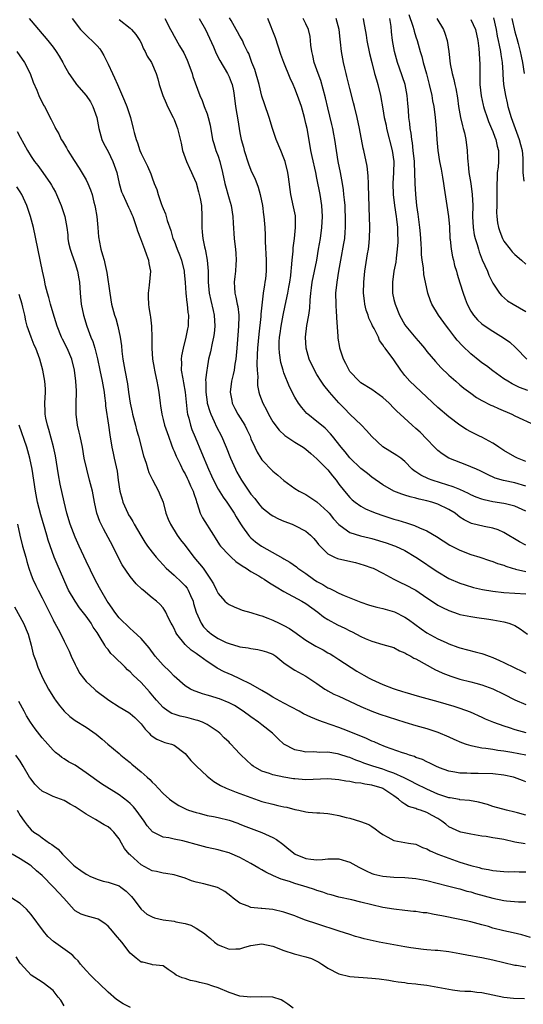
# Model space of a CAD drawing. Units: inches. Extents: x 2526000 to 2529000, y 1545000 to 1548000.
# Drawn here: x 2526407 to 2526499, y 1545960 to 1546139 of the extents above; entities that cross this region are included whole.
import ezdxf

# ---------------------------------------------------------------- set-up
doc = ezdxf.new("R2010")
doc.units = ezdxf.units.IN
doc.header["$MEASUREMENT"] = 0
doc.layers.add('LD25261545_2ft', color=55, linetype='Continuous')

msp = doc.modelspace()

# ---------------------------------------------------------------- linework, layer by layer
at = {"layer": 'LD25261545_2ft'}
for points, elevation in [([(2526408.64, 1546139), (2526409, 1546138.56), (2526410.35, 1546137), (2526412.04, 1546135), (2526413, 1546133.77), (2526413.56, 1546133), (2526414.11, 1546132.11), (2526414.76, 1546131), (2526415, 1546130.52), (2526415.88, 1546129), (2526417, 1546127.33), (2526417.24, 1546127), (2526419, 1546124.95), (2526419.8, 1546123.8), (2526420.22, 1546123), (2526420.94, 1546121), (2526421.32, 1546119), (2526421.66, 1546117.66), (2526421.85, 1546117), (2526422.2, 1546116.2), (2526423, 1546114.77), (2526423.89, 1546113), (2526424.57, 1546111), (2526425.04, 1546109), (2526425.47, 1546107.47), (2526425.67, 1546107), (2526426.26, 1546105.74), (2526426.69, 1546104.69), (2526427, 1546104.08), (2526427.33, 1546103.33), (2526427.49, 1546103), (2526427.77, 1546102.23), (2526428.19, 1546101), (2526428.38, 1546100.38), (2526428.87, 1546099), (2526429.65, 1546097), (2526429.98, 1546095.98), (2526430.37, 1546095), (2526430.43, 1546094.43), (2526430.72, 1546093), (2526430.5, 1546090.5), (2526430.28, 1546089), (2526430.32, 1546088.32), (2526430.33, 1546087), (2526430.43, 1546086.43), (2526430.63, 1546085), (2526430.69, 1546084.69), (2526430.91, 1546083), (2526430.99, 1546080.99), (2526430.96, 1546079), (2526431.07, 1546077), (2526431.39, 1546075.39), (2526431.44, 1546075), (2526431.59, 1546074.41), (2526431.89, 1546073), (2526432.03, 1546072.03), (2526432.26, 1546071), (2526432.48, 1546069), (2526432.56, 1546068.56), (2526432.75, 1546067), (2526433, 1546066.07), (2526433.26, 1546065), (2526433.97, 1546063), (2526434.55, 1546061.45), (2526434.79, 1546060.79), (2526435, 1546060.31), (2526435.37, 1546059.37), (2526435.54, 1546059), (2526436.1, 1546057.9), (2526436.69, 1546056.69), (2526437, 1546056.17), (2526437.39, 1546055.39), (2526437.59, 1546055), (2526437.99, 1546053.99), (2526438.49, 1546053), (2526438.59, 1546052.59), (2526439, 1546051.38), (2526439.08, 1546051.08), (2526439.22, 1546050.78), (2526439.78, 1546049), (2526440.18, 1546048.18), (2526442.16, 1546045), (2526442.51, 1546044.51), (2526443.28, 1546043.28), (2526443.48, 1546043), (2526445, 1546041.37), (2526445.39, 1546041), (2526446.24, 1546040.24), (2526447.41, 1546039.41), (2526448.1, 1546039), (2526449, 1546038.4), (2526450.4, 1546037.6), (2526451, 1546037.24), (2526451.39, 1546037), (2526452.36, 1546036.36), (2526453, 1546035.98), (2526453.6, 1546035.6), (2526455, 1546034.76), (2526458.28, 1546033), (2526459, 1546032.57), (2526461.18, 1546031), (2526462.18, 1546030.18), (2526463, 1546029.66), (2526464.73, 1546028.73), (2526466.08, 1546028.08), (2526467, 1546027.6), (2526467.41, 1546027.41), (2526469, 1546026.57), (2526469.78, 1546026.22), (2526471, 1546025.71), (2526473, 1546025.14), (2526475, 1546024.55), (2526475.99, 1546023.99), (2526477, 1546023.62), (2526477.37, 1546023.37), (2526478.08, 1546023), (2526478.65, 1546022.65), (2526479, 1546022.49), (2526482.54, 1546020.54), (2526483, 1546020.35), (2526483.9, 1546019.9), (2526485.35, 1546019.35), (2526487, 1546018.83), (2526489, 1546018.35), (2526489.91, 1546018.09), (2526491, 1546017.82), (2526493, 1546017.06), (2526495, 1546016.07), (2526497, 1546015.04), (2526499, 1546014.19)], 7992), ([(2526416.48, 1546139), (2526418, 1546137), (2526418.47, 1546136.47), (2526419.49, 1546135.49), (2526420.06, 1546135), (2526421, 1546134.01), (2526421.47, 1546133.47), (2526421.79, 1546133), (2526422.23, 1546132.23), (2526423, 1546130.66), (2526423.78, 1546129), (2526424.19, 1546128.19), (2526424.69, 1546127), (2526426, 1546124), (2526426.39, 1546123), (2526427.08, 1546121), (2526427.58, 1546119), (2526427.76, 1546118.24), (2526428.09, 1546117), (2526428.37, 1546116.37), (2526428.78, 1546115), (2526429, 1546114.45), (2526430.15, 1546112.15), (2526430.75, 1546110.75), (2526431, 1546110.03), (2526431.4, 1546109), (2526431.87, 1546107.87), (2526432.09, 1546107), (2526432.64, 1546105.36), (2526432.85, 1546104.85), (2526433, 1546104.43), (2526433.43, 1546103.43), (2526433.76, 1546102.24), (2526434.4, 1546100.4), (2526434.81, 1546099), (2526435, 1546098.54), (2526435.57, 1546097), (2526435.98, 1546095.98), (2526436.34, 1546095), (2526436.85, 1546093), (2526436.85, 1546092.85), (2526437.02, 1546090.98), (2526437.12, 1546089), (2526437.32, 1546087.32), (2526437.39, 1546087), (2526437.54, 1546085.54), (2526437.63, 1546085), (2526437.56, 1546083.56), (2526437.55, 1546083), (2526437.45, 1546082.55), (2526437.17, 1546081), (2526436.67, 1546079), (2526436.38, 1546077.62), (2526436.3, 1546077), (2526436.34, 1546076.34), (2526436.31, 1546075), (2526436.57, 1546073.43), (2526436.72, 1546072.72), (2526437.01, 1546071.01), (2526437.19, 1546069.19), (2526437.39, 1546067.39), (2526437.47, 1546067), (2526437.68, 1546066.32), (2526438, 1546065), (2526438.25, 1546064.25), (2526438.83, 1546062.83), (2526440.02, 1546060.02), (2526441.26, 1546057), (2526441.82, 1546055.82), (2526442.17, 1546055), (2526443, 1546053.38), (2526443.91, 1546051.91), (2526444.6, 1546051), (2526445.95, 1546049), (2526446.33, 1546048.33), (2526447.07, 1546047.07), (2526447.45, 1546046.55), (2526448.52, 1546045), (2526448.74, 1546044.74), (2526449, 1546044.5), (2526449.81, 1546043.81), (2526450.92, 1546043), (2526454.82, 1546040.82), (2526455, 1546040.7), (2526456.08, 1546040.08), (2526457.25, 1546039.25), (2526457.55, 1546039), (2526459, 1546038.01), (2526460.38, 1546037), (2526461, 1546036.6), (2526462.05, 1546036.05), (2526463, 1546035.44), (2526463.33, 1546035.33), (2526463.93, 1546035), (2526465, 1546034.46), (2526465.97, 1546034.03), (2526469, 1546032.8), (2526470.35, 1546032.35), (2526471, 1546032.15), (2526471.9, 1546031.9), (2526473, 1546031.66), (2526475.08, 1546031.08), (2526477, 1546030.11), (2526477.66, 1546029.66), (2526478.79, 1546028.8), (2526479.96, 1546027.96), (2526481, 1546027.25), (2526483, 1546026.18), (2526484.52, 1546025.48), (2526485, 1546025.27), (2526486.65, 1546024.65), (2526487, 1546024.5), (2526489.77, 1546023.77), (2526491, 1546023.47), (2526491.36, 1546023.36), (2526492.31, 1546023), (2526493, 1546022.77), (2526494.24, 1546022.24), (2526495, 1546021.88), (2526497, 1546020.86), (2526498.29, 1546020.29), (2526499, 1546019.94)], 7990), ([(2526433.3, 1546139), (2526434.38, 1546137), (2526434.57, 1546136.57), (2526435, 1546135.75), (2526436, 1546134), (2526436.76, 1546132.76), (2526437.39, 1546131.39), (2526437.87, 1546130.13), (2526438.27, 1546129), (2526438.42, 1546128.42), (2526439.69, 1546125), (2526440.09, 1546124.09), (2526440.47, 1546123), (2526441, 1546121.63), (2526441.21, 1546121), (2526441.58, 1546119.58), (2526442.02, 1546117), (2526442.22, 1546116.22), (2526442.61, 1546115), (2526443, 1546113.95), (2526443.31, 1546113), (2526443.81, 1546111), (2526444.23, 1546109), (2526445, 1546106.21), (2526445.37, 1546105), (2526445.7, 1546103), (2526445.75, 1546101.75), (2526445.95, 1546099), (2526446.05, 1546097.95), (2526446.18, 1546097), (2526446.24, 1546096.24), (2526446.3, 1546095), (2526446.24, 1546094.24), (2526446.16, 1546093), (2526446.04, 1546092.04), (2526445.94, 1546091), (2526445.97, 1546090.03), (2526446.05, 1546089), (2526446.27, 1546088.27), (2526446.49, 1546087), (2526446.58, 1546086.58), (2526446.78, 1546085), (2526446.79, 1546084.79), (2526446.75, 1546083), (2526446.6, 1546081.4), (2526446.42, 1546079), (2526446.35, 1546078.35), (2526446.26, 1546077), (2526446.09, 1546076.09), (2526445.94, 1546075), (2526445.78, 1546074.22), (2526445.46, 1546073), (2526445.2, 1546071), (2526445.49, 1546069.49), (2526445.6, 1546069), (2526446.06, 1546068.06), (2526446.63, 1546067), (2526447.88, 1546065), (2526448.26, 1546064.26), (2526448.83, 1546063), (2526449, 1546062.56), (2526449.68, 1546061), (2526450.12, 1546060.12), (2526450.82, 1546059), (2526451, 1546058.73), (2526453, 1546056.64), (2526453.91, 1546055.91), (2526455, 1546054.94), (2526457, 1546053.51), (2526457.77, 1546053), (2526459, 1546052.4), (2526461, 1546051.06), (2526463, 1546049.23), (2526463.2, 1546049), (2526464.02, 1546048.01), (2526465, 1546046.93), (2526465.21, 1546046.79), (2526467, 1546045.5), (2526468.91, 1546044.91), (2526470.51, 1546044.51), (2526471, 1546044.41), (2526473.61, 1546043.61), (2526475.09, 1546043.09), (2526475.29, 1546043), (2526477, 1546042.21), (2526479, 1546041.04), (2526480.22, 1546040.22), (2526481.98, 1546039), (2526483, 1546038.32), (2526485, 1546037.14), (2526487, 1546036.28), (2526487.96, 1546035.96), (2526489.51, 1546035.51), (2526491.14, 1546035.14), (2526493, 1546034.81), (2526495, 1546034.57), (2526499, 1546034.34)], 7986), ([(2526439.59, 1546139), (2526440.71, 1546137), (2526442.15, 1546133.85), (2526442.64, 1546132.64), (2526443.33, 1546131.33), (2526444.7, 1546129), (2526445, 1546128.38), (2526445.41, 1546127.41), (2526445.55, 1546127), (2526445.81, 1546125.81), (2526445.95, 1546125), (2526446.21, 1546123), (2526446.44, 1546121.56), (2526446.58, 1546120.58), (2526447, 1546118.17), (2526447.23, 1546117), (2526447.61, 1546115.61), (2526447.76, 1546115), (2526448.54, 1546112.54), (2526449, 1546111.38), (2526449.75, 1546109.75), (2526450.06, 1546109), (2526450.31, 1546108.31), (2526450.68, 1546107), (2526451.07, 1546105), (2526451.3, 1546103.3), (2526451.36, 1546103), (2526451.53, 1546101), (2526451.58, 1546099.58), (2526451.59, 1546098.41), (2526451.74, 1546095), (2526451.74, 1546093), (2526451.61, 1546091.61), (2526451.53, 1546091), (2526451.44, 1546090.56), (2526451.24, 1546089), (2526450.82, 1546085.18), (2526450.81, 1546084.81), (2526450.4, 1546081.6), (2526450.16, 1546079), (2526450.13, 1546077.87), (2526450.06, 1546076.06), (2526450.11, 1546075), (2526450.22, 1546073.78), (2526450.18, 1546073), (2526450.21, 1546072.21), (2526450.45, 1546071), (2526450.57, 1546070.57), (2526451.14, 1546069), (2526451.8, 1546067.8), (2526452.19, 1546067), (2526453, 1546065.64), (2526454.12, 1546064.12), (2526455.16, 1546063.16), (2526457, 1546061.94), (2526458.48, 1546061), (2526459, 1546060.63), (2526459.86, 1546059.86), (2526461, 1546058.88), (2526463, 1546056.87), (2526463.81, 1546055.81), (2526464.5, 1546055), (2526465, 1546054.31), (2526466.02, 1546053), (2526467, 1546051.84), (2526467.42, 1546051.42), (2526467.94, 1546051), (2526469, 1546050.26), (2526469.81, 1546049.81), (2526471, 1546049.3), (2526471.75, 1546049), (2526473, 1546048.56), (2526475, 1546047.94), (2526475.74, 1546047.74), (2526477.28, 1546047.28), (2526478.76, 1546046.76), (2526479.66, 1546046.34), (2526481, 1546045.77), (2526482.76, 1546044.76), (2526483.96, 1546043.96), (2526485.19, 1546043.19), (2526487, 1546042.26), (2526489, 1546041.5), (2526490.62, 1546041), (2526492.41, 1546040.41), (2526493, 1546040.23), (2526493.87, 1546039.87), (2526495, 1546039.53), (2526495.36, 1546039.36), (2526496.53, 1546039), (2526497, 1546038.87), (2526497.15, 1546038.85), (2526499, 1546038.41)], 7984), ([(2526499, 1546043.19), (2526497.82, 1546043.82), (2526495, 1546045.51), (2526493.98, 1546045.98), (2526493, 1546046.29), (2526491.4, 1546046.6), (2526489.13, 1546047.13), (2526489, 1546047.18), (2526487.78, 1546047.78), (2526487, 1546048.31), (2526486.61, 1546048.61), (2526486.13, 1546049), (2526485, 1546049.71), (2526483, 1546050.64), (2526481.92, 1546051), (2526481, 1546051.25), (2526479.58, 1546051.58), (2526479, 1546051.75), (2526477.98, 1546051.98), (2526477, 1546052.3), (2526476.45, 1546052.45), (2526475, 1546053.03), (2526473, 1546054.18), (2526471, 1546055.58), (2526470.2, 1546056.2), (2526469, 1546057.14), (2526467, 1546059.09), (2526466.16, 1546060.16), (2526465.43, 1546061), (2526463.83, 1546063), (2526463.47, 1546063.47), (2526462.48, 1546064.48), (2526461.81, 1546065), (2526461, 1546065.7), (2526459.32, 1546067), (2526459.15, 1546067.15), (2526458.22, 1546068.22), (2526457.65, 1546069), (2526457, 1546070.1), (2526456.01, 1546072.01), (2526455, 1546074.55), (2526454.85, 1546075), (2526454.43, 1546076.43), (2526454.18, 1546078.18), (2526454.15, 1546079), (2526454.15, 1546080.15), (2526454.2, 1546081), (2526454.3, 1546081.7), (2526454.47, 1546083), (2526454.85, 1546085), (2526455.23, 1546086.77), (2526455.68, 1546089), (2526455.9, 1546090.1), (2526456.05, 1546091), (2526456.23, 1546092.23), (2526456.32, 1546093), (2526456.35, 1546093.65), (2526456.5, 1546095), (2526456.68, 1546096.68), (2526456.7, 1546097.3), (2526456.91, 1546099), (2526457.1, 1546101), (2526457.07, 1546103.07), (2526456.75, 1546104.75), (2526456.26, 1546107), (2526455.84, 1546110.16), (2526455.71, 1546111), (2526455.2, 1546113), (2526455, 1546113.56), (2526454.4, 1546115), (2526453.6, 1546117), (2526452.92, 1546119), (2526452.28, 1546121), (2526451.44, 1546123.44), (2526451, 1546124.86), (2526450.47, 1546127), (2526449.68, 1546129.68), (2526449.16, 1546131), (2526448.59, 1546132.59), (2526448.37, 1546133), (2526447.78, 1546134.22), (2526447.44, 1546135), (2526447.29, 1546135.29), (2526447, 1546135.77), (2526446.57, 1546136.57), (2526446.31, 1546137), (2526445.39, 1546138.61), (2526445.12, 1546139.12)], 7982), ([(2526499, 1546049.37), (2526498.33, 1546049.67), (2526497, 1546050.3), (2526495.29, 1546050.71), (2526495, 1546050.8), (2526493, 1546051.08), (2526491.41, 1546051.41), (2526491, 1546051.53), (2526489.94, 1546051.94), (2526489, 1546052.36), (2526488.58, 1546052.58), (2526487, 1546053.31), (2526485.81, 1546053.81), (2526483.48, 1546054.52), (2526481.98, 1546055), (2526481.27, 1546055.27), (2526479.91, 1546055.91), (2526479, 1546056.55), (2526478.71, 1546056.71), (2526478.34, 1546057), (2526477, 1546058.43), (2526476.29, 1546059), (2526475.53, 1546059.53), (2526473, 1546061.06), (2526471, 1546062.94), (2526470.03, 1546064.03), (2526469.08, 1546065), (2526467, 1546067.03), (2526466.02, 1546068.02), (2526465, 1546069.11), (2526463.29, 1546071), (2526462.27, 1546072.27), (2526461.78, 1546073), (2526461, 1546074.23), (2526460.54, 1546075), (2526459.61, 1546077), (2526459.06, 1546079), (2526458.93, 1546081), (2526459.16, 1546083.16), (2526459.5, 1546085), (2526459.7, 1546086.3), (2526459.74, 1546087.74), (2526459.86, 1546089), (2526460.01, 1546089.99), (2526460.13, 1546091), (2526460.95, 1546095), (2526461.3, 1546097), (2526461.62, 1546099), (2526461.9, 1546101), (2526462.02, 1546103), (2526461.89, 1546105), (2526461.58, 1546107), (2526461, 1546109.97), (2526460.78, 1546111), (2526460.11, 1546113.89), (2526459.88, 1546115), (2526459.76, 1546115.76), (2526459.19, 1546119), (2526459, 1546119.88), (2526458.72, 1546121), (2526458.16, 1546123), (2526457.49, 1546125), (2526457, 1546126.24), (2526456.67, 1546127), (2526456.14, 1546128.14), (2526454.96, 1546131), (2526454.43, 1546132.43), (2526453.45, 1546135.45), (2526452.09, 1546139)], 7980), ([(2526499, 1546053.9), (2526497, 1546054.51), (2526494.95, 1546054.95), (2526493.4, 1546055.4), (2526492.03, 1546056.03), (2526490.7, 1546056.7), (2526490.01, 1546057), (2526489, 1546057.46), (2526488.26, 1546057.74), (2526485.02, 1546059.02), (2526483.78, 1546059.78), (2526483, 1546060.4), (2526482.69, 1546060.69), (2526482.41, 1546061), (2526481, 1546062.47), (2526479.75, 1546063.75), (2526479, 1546064.44), (2526478.31, 1546065), (2526476.16, 1546067), (2526475.55, 1546067.55), (2526475, 1546068.13), (2526474.11, 1546069), (2526473, 1546070.04), (2526471, 1546071.5), (2526469, 1546072.73), (2526468.7, 1546073), (2526467, 1546074.81), (2526466.87, 1546075), (2526466.24, 1546076.24), (2526465.84, 1546077), (2526465.18, 1546079), (2526465.15, 1546079.15), (2526464.87, 1546080.87), (2526464.86, 1546081.14), (2526464.59, 1546084.59), (2526464.59, 1546085), (2526464.58, 1546085.42), (2526464.47, 1546087), (2526464.46, 1546089), (2526464.68, 1546091), (2526465, 1546093), (2526465.34, 1546095), (2526465.92, 1546098.08), (2526466.06, 1546099), (2526466.12, 1546100.12), (2526466.2, 1546101), (2526466.22, 1546101.78), (2526466.2, 1546103), (2526466.15, 1546104.15), (2526466.11, 1546105), (2526465.99, 1546106.01), (2526465.92, 1546107), (2526465.83, 1546107.83), (2526465.63, 1546109), (2526465.27, 1546111), (2526464.88, 1546113), (2526464.54, 1546115), (2526464.23, 1546117), (2526464.05, 1546117.95), (2526463.87, 1546119), (2526463.72, 1546119.72), (2526463, 1546122.72), (2526462.57, 1546124.57), (2526462.15, 1546126.15), (2526461.68, 1546127.68), (2526461.2, 1546129), (2526460.52, 1546131), (2526460.26, 1546132.26), (2526460.06, 1546133), (2526459.89, 1546134.11), (2526459.83, 1546135), (2526459.74, 1546135.74), (2526459.45, 1546137), (2526459, 1546137.99), (2526458.49, 1546139)], 7978), ([(2526499, 1546058.4), (2526497.46, 1546059), (2526497, 1546059.23), (2526495, 1546060.43), (2526494.1, 1546061), (2526493.47, 1546061.47), (2526493, 1546061.76), (2526491, 1546062.81), (2526490.57, 1546063), (2526489, 1546063.78), (2526488.23, 1546064.23), (2526487, 1546065.03), (2526485, 1546066.51), (2526483, 1546068.22), (2526477.91, 1546073), (2526477, 1546074.05), (2526476.24, 1546075), (2526475, 1546076.91), (2526473.43, 1546079), (2526473.23, 1546079.23), (2526473, 1546079.64), (2526472.41, 1546080.41), (2526472.17, 1546081), (2526471.39, 1546082.61), (2526471.11, 1546083.11), (2526471, 1546083.39), (2526470.46, 1546084.46), (2526470.29, 1546085), (2526469.95, 1546085.95), (2526469.73, 1546087), (2526469.63, 1546087.63), (2526469.49, 1546089), (2526469.5, 1546091), (2526469.69, 1546093), (2526470.2, 1546096.2), (2526470.35, 1546097), (2526470.43, 1546097.57), (2526470.59, 1546099), (2526470.65, 1546101), (2526470.58, 1546103), (2526470.5, 1546104.5), (2526470.41, 1546107), (2526470.39, 1546108.39), (2526470.35, 1546109), (2526470.33, 1546110.33), (2526470.25, 1546111), (2526470.15, 1546112.15), (2526469.54, 1546115), (2526469.41, 1546115.41), (2526468.74, 1546119), (2526468.3, 1546121), (2526467.81, 1546123), (2526467.67, 1546123.67), (2526467, 1546126.25), (2526466.45, 1546128.45), (2526466.29, 1546129), (2526466.05, 1546129.95), (2526465.8, 1546131), (2526465.45, 1546133), (2526465.3, 1546134.7), (2526465.21, 1546135.21), (2526465.03, 1546137), (2526464.5, 1546139)], 7976), ([(2526469.38, 1546139), (2526469.44, 1546138.56), (2526469.96, 1546135.96), (2526470.09, 1546135), (2526470.59, 1546132.59), (2526470.98, 1546130.98), (2526471.5, 1546129), (2526471.82, 1546127.82), (2526472.08, 1546127), (2526472.56, 1546125), (2526473, 1546122.53), (2526473.24, 1546121), (2526473.57, 1546119.57), (2526473.67, 1546119), (2526474.71, 1546115), (2526474.99, 1546113), (2526474.93, 1546111), (2526474.78, 1546109), (2526474.84, 1546107), (2526475.13, 1546105), (2526475.44, 1546103), (2526475.5, 1546102.5), (2526475.64, 1546101), (2526475.65, 1546099.65), (2526475.69, 1546099), (2526475.69, 1546098.31), (2526475.6, 1546097), (2526475.4, 1546095.39), (2526475.33, 1546094.67), (2526475.01, 1546093), (2526474.73, 1546091), (2526474.76, 1546089), (2526475, 1546087.85), (2526475.2, 1546087), (2526476.01, 1546085), (2526477, 1546083.29), (2526477.19, 1546083), (2526479, 1546080.82), (2526479.85, 1546079.85), (2526480.55, 1546079), (2526481, 1546078.41), (2526482.57, 1546076.57), (2526483.53, 1546075.53), (2526485, 1546074.09), (2526486.24, 1546073), (2526487, 1546072.38), (2526487.74, 1546071.74), (2526489, 1546070.81), (2526490.03, 1546070.03), (2526491, 1546069.49), (2526492.65, 1546068.65), (2526493, 1546068.51), (2526494.03, 1546068.03), (2526496.46, 1546067), (2526497, 1546066.71), (2526500.69, 1546065)], 7974), ([(2526499.34, 1546071.34), (2526497.88, 1546071.88), (2526496.53, 1546072.53), (2526495.7, 1546073), (2526495, 1546073.46), (2526493, 1546074.89), (2526491.82, 1546075.82), (2526491, 1546076.37), (2526490.66, 1546076.66), (2526489, 1546077.99), (2526487.46, 1546079.46), (2526486.49, 1546080.49), (2526486.09, 1546081), (2526485, 1546082.49), (2526484.59, 1546083), (2526483.11, 1546085), (2526481.92, 1546087), (2526481.64, 1546087.64), (2526481.18, 1546089), (2526480.75, 1546091), (2526480.45, 1546092.45), (2526480.39, 1546093.61), (2526480.17, 1546095), (2526480.05, 1546096.05), (2526480.02, 1546097), (2526479.97, 1546098.03), (2526479.83, 1546099.83), (2526479.73, 1546101), (2526479.42, 1546103.42), (2526479.19, 1546105), (2526478.96, 1546107), (2526478.86, 1546109), (2526478.82, 1546111), (2526478.73, 1546112.73), (2526478.73, 1546113), (2526478.53, 1546115), (2526478.38, 1546116.38), (2526478.26, 1546117), (2526478.13, 1546118.13), (2526477.96, 1546119), (2526477.87, 1546119.87), (2526477.73, 1546121), (2526477.63, 1546122.37), (2526477.52, 1546123.52), (2526477.41, 1546125), (2526477.03, 1546127), (2526476.02, 1546129.98), (2526475.65, 1546131), (2526475.12, 1546133), (2526474.76, 1546135), (2526474.58, 1546136.58), (2526474.5, 1546137.5), (2526474.27, 1546139)], 7972), ([(2526477.71, 1546139.71), (2526478.44, 1546137.56), (2526478.6, 1546137), (2526478.67, 1546136.67), (2526479, 1546135.62), (2526479.23, 1546135), (2526479.77, 1546133), (2526480.06, 1546132.06), (2526480.31, 1546131), (2526480.92, 1546128.92), (2526481.43, 1546127), (2526481.88, 1546125), (2526482.03, 1546124.03), (2526482.24, 1546123), (2526482.51, 1546121), (2526482.69, 1546119), (2526482.84, 1546117), (2526483.02, 1546115), (2526483.32, 1546113), (2526483.57, 1546111.57), (2526483.85, 1546110.15), (2526484.03, 1546109), (2526484.13, 1546108.13), (2526484.6, 1546105), (2526484.92, 1546103), (2526485.09, 1546101.09), (2526485.18, 1546099), (2526485.21, 1546098.79), (2526485.4, 1546097), (2526485.66, 1546095.66), (2526485.83, 1546095), (2526486.05, 1546094.05), (2526486.38, 1546093), (2526486.5, 1546092.5), (2526487, 1546090.93), (2526487.58, 1546089), (2526487.98, 1546087.98), (2526488.32, 1546087), (2526489, 1546085.73), (2526489.48, 1546085), (2526490.18, 1546084.18), (2526491, 1546083.45), (2526491.25, 1546083.25), (2526493, 1546082.13), (2526494.93, 1546080.93), (2526496.11, 1546080.11), (2526497.12, 1546079.12), (2526497.22, 1546079), (2526499.17, 1546077)], 7970), ([(2526482.82, 1546139), (2526484, 1546137), (2526484.29, 1546136.29), (2526484.69, 1546135), (2526484.98, 1546132.98), (2526485.26, 1546130.74), (2526485.61, 1546129), (2526485.9, 1546127.9), (2526486.06, 1546127), (2526486.24, 1546126.24), (2526486.54, 1546124.54), (2526486.76, 1546123), (2526487.11, 1546121), (2526487.46, 1546119.46), (2526487.61, 1546119), (2526487.82, 1546118.18), (2526488.09, 1546117), (2526488.32, 1546115), (2526488.37, 1546113.63), (2526488.42, 1546113), (2526488.5, 1546112.5), (2526488.63, 1546111), (2526488.98, 1546109), (2526489.25, 1546107), (2526489.33, 1546105), (2526489.31, 1546103), (2526489.42, 1546101), (2526489.63, 1546099.63), (2526489.79, 1546099), (2526490.15, 1546097.85), (2526490.37, 1546097), (2526490.52, 1546096.52), (2526491.08, 1546095.08), (2526492.03, 1546093), (2526492.29, 1546092.29), (2526493, 1546090.87), (2526494.22, 1546089), (2526494.58, 1546088.58), (2526495.66, 1546087.66), (2526496.7, 1546087), (2526499, 1546085.68)], 7968), ([(2526493.1, 1546139.1), (2526493.58, 1546137), (2526493.79, 1546135.79), (2526493.96, 1546135), (2526494.13, 1546134.13), (2526494.41, 1546133), (2526494.46, 1546132.46), (2526494.71, 1546131), (2526494.81, 1546129.19), (2526494.8, 1546128.8), (2526494.95, 1546127), (2526495.3, 1546125), (2526495.63, 1546123.63), (2526495.75, 1546123), (2526496.33, 1546121), (2526497.8, 1546117), (2526498.04, 1546116.04), (2526498.32, 1546115), (2526498.44, 1546113.56), (2526498.46, 1546113), (2526498.43, 1546112.43), (2526498.47, 1546111), (2526498.61, 1546109.39)], 7964), ([(2526496.46, 1546139), (2526497, 1546136.58), (2526497.35, 1546135.36), (2526497.58, 1546134.42), (2526497.97, 1546133), (2526498.15, 1546132.15), (2526498.37, 1546131), (2526498.7, 1546129)], 7962), ([(2526425, 1546138.78), (2526427, 1546137.24), (2526427.26, 1546137), (2526428.06, 1546136.06), (2526428.75, 1546135), (2526429, 1546134.54), (2526429.47, 1546133.47), (2526429.72, 1546133), (2526430.12, 1546132.12), (2526430.87, 1546131), (2526431.76, 1546129), (2526432.04, 1546128.04), (2526432.32, 1546127), (2526432.99, 1546125), (2526433.58, 1546123.58), (2526433.84, 1546123), (2526434.84, 1546121), (2526435, 1546120.63), (2526435.46, 1546119.46), (2526435.66, 1546119), (2526436.3, 1546116.3), (2526436.55, 1546115), (2526437.26, 1546113), (2526437.79, 1546111.79), (2526438.19, 1546111), (2526438.41, 1546110.41), (2526439, 1546109.09), (2526439.45, 1546107.45), (2526439.59, 1546107), (2526439.75, 1546106.25), (2526439.97, 1546105), (2526440.07, 1546103), (2526440.04, 1546101.96), (2526440.05, 1546101), (2526440.14, 1546100.14), (2526440.22, 1546099), (2526440.54, 1546097.46), (2526440.65, 1546097), (2526440.73, 1546096.73), (2526441.04, 1546095.04), (2526441.18, 1546093), (2526441.21, 1546091.21), (2526441.2, 1546091), (2526441.41, 1546089), (2526441.69, 1546087.69), (2526442.12, 1546085.88), (2526442.3, 1546085), (2526442.42, 1546083), (2526442.29, 1546081.71), (2526442.17, 1546081), (2526441.91, 1546079.91), (2526441.62, 1546078.38), (2526441.29, 1546077), (2526441, 1546075.39), (2526440.94, 1546075), (2526440.75, 1546073.25), (2526440.78, 1546072.77), (2526440.76, 1546071), (2526441, 1546069.22), (2526441.03, 1546069), (2526441.49, 1546067.49), (2526441.68, 1546067), (2526442.3, 1546065.7), (2526442.73, 1546064.73), (2526443.62, 1546063), (2526444.5, 1546061), (2526445.29, 1546059), (2526446.16, 1546057), (2526446.44, 1546056.44), (2526447.26, 1546055), (2526448.63, 1546053), (2526449, 1546052.48), (2526449.67, 1546051.67), (2526450.55, 1546050.55), (2526451, 1546050.06), (2526452.7, 1546048.7), (2526453, 1546048.5), (2526454, 1546048), (2526455, 1546047.56), (2526456.47, 1546047), (2526457, 1546046.78), (2526459, 1546045.72), (2526459.83, 1546045), (2526460.41, 1546044.41), (2526461, 1546043.73), (2526461.31, 1546043.31), (2526461.58, 1546043), (2526463, 1546041.6), (2526464.22, 1546041), (2526464.75, 1546040.75), (2526465, 1546040.68), (2526468.02, 1546040.02), (2526469.58, 1546039.58), (2526471, 1546039.1), (2526471.25, 1546039), (2526473, 1546038.13), (2526474.99, 1546037), (2526476.33, 1546036.33), (2526477, 1546036.06), (2526479, 1546034.99), (2526481, 1546033.62), (2526482.57, 1546032.57), (2526483, 1546032.31), (2526483.85, 1546031.85), (2526485, 1546031.31), (2526486.7, 1546030.7), (2526487, 1546030.61), (2526489, 1546030.19), (2526490.06, 1546030.06), (2526492.29, 1546029.71), (2526493, 1546029.61), (2526495, 1546029.25), (2526495.9, 1546029), (2526496.72, 1546028.72), (2526497, 1546028.59), (2526497.99, 1546027.99), (2526499.29, 1546027)], 7988), ([(2526489, 1546138.8), (2526489.83, 1546137), (2526490.26, 1546135), (2526490.48, 1546133.52), (2526490.66, 1546130.66), (2526490.61, 1546129), (2526490.64, 1546128.64), (2526490.65, 1546127), (2526490.89, 1546124.89), (2526491.23, 1546123.23), (2526491.29, 1546123), (2526491.45, 1546122.55), (2526491.94, 1546121), (2526492.23, 1546120.23), (2526492.78, 1546119), (2526493, 1546118.45), (2526493.37, 1546117.38), (2526493.54, 1546117), (2526493.79, 1546115.79), (2526494.03, 1546115), (2526494.05, 1546113.95), (2526494.05, 1546113), (2526493.94, 1546111.94), (2526493.81, 1546111), (2526493.76, 1546109.76), (2526493.7, 1546109), (2526493.74, 1546107.74), (2526493.71, 1546105), (2526493.68, 1546103.68), (2526493.7, 1546103), (2526493.84, 1546101.84), (2526494, 1546101), (2526494.25, 1546100.25), (2526494.74, 1546099), (2526495, 1546098.47), (2526496.13, 1546097), (2526496.53, 1546096.53), (2526497, 1546096.03), (2526498.23, 1546095), (2526499, 1546094.3)], 7966), ([(2526406.39, 1546133), (2526407.81, 1546131), (2526408.81, 1546129), (2526409.38, 1546127.38), (2526410.03, 1546125.97), (2526410.41, 1546125), (2526411.25, 1546123.25), (2526411.41, 1546123), (2526412.64, 1546120.64), (2526413, 1546119.86), (2526413.31, 1546119.31), (2526413.44, 1546119), (2526414.02, 1546118.02), (2526414.49, 1546117), (2526414.7, 1546116.7), (2526415.46, 1546115.46), (2526415.67, 1546115), (2526416.82, 1546113.18), (2526417.76, 1546111.76), (2526419, 1546109.62), (2526419.33, 1546109), (2526419.82, 1546107.82), (2526420.08, 1546107), (2526420.42, 1546105.58), (2526420.58, 1546105), (2526420.65, 1546104.65), (2526420.93, 1546103), (2526421.14, 1546101), (2526421.27, 1546099.27), (2526421.31, 1546099), (2526421.4, 1546098.6), (2526421.69, 1546097), (2526422.01, 1546096.01), (2526422.27, 1546095), (2526422.44, 1546094.44), (2526422.76, 1546092.76), (2526423.29, 1546089), (2526423.63, 1546087), (2526424.17, 1546085), (2526424.39, 1546084.39), (2526424.78, 1546083), (2526425.22, 1546081), (2526425.45, 1546079.45), (2526425.52, 1546078.48), (2526425.71, 1546077), (2526426.06, 1546075), (2526426.52, 1546072.52), (2526426.72, 1546071), (2526427.02, 1546069), (2526427.4, 1546067.4), (2526427.47, 1546067), (2526427.98, 1546065), (2526428.16, 1546064.16), (2526428.51, 1546063), (2526429.46, 1546059.46), (2526429.91, 1546058.09), (2526430.22, 1546057), (2526430.41, 1546056.41), (2526431.06, 1546055.06), (2526432.18, 1546053), (2526432.43, 1546052.43), (2526433.01, 1546051.01), (2526433.53, 1546049), (2526433.94, 1546047.94), (2526434.33, 1546047), (2526435.58, 1546045), (2526436.17, 1546044.16), (2526437, 1546043.11), (2526438.62, 1546041), (2526440.27, 1546039), (2526441, 1546037.92), (2526441.65, 1546037), (2526442.15, 1546036.15), (2526442.7, 1546035), (2526443, 1546034.43), (2526444.26, 1546033), (2526444.64, 1546032.64), (2526445, 1546032.4), (2526445.95, 1546031.95), (2526447, 1546031.53), (2526447.4, 1546031.4), (2526449, 1546030.95), (2526450.47, 1546030.47), (2526451, 1546030.35), (2526452.06, 1546029.94), (2526453, 1546029.54), (2526454.1, 1546029), (2526455, 1546028.59), (2526456.03, 1546028.03), (2526457.21, 1546027.21), (2526457.48, 1546027), (2526459, 1546025.94), (2526460.82, 1546024.82), (2526462.15, 1546024.15), (2526463, 1546023.64), (2526463.43, 1546023.43), (2526464.09, 1546023), (2526465, 1546022.37), (2526468.27, 1546020.27), (2526469.53, 1546019.53), (2526470.49, 1546019), (2526471, 1546018.73), (2526473, 1546017.86), (2526474.87, 1546017.13), (2526475.24, 1546017), (2526476.59, 1546016.59), (2526477, 1546016.45), (2526479.64, 1546015.64), (2526483, 1546014.74), (2526485.89, 1546013.89), (2526487, 1546013.54), (2526488.87, 1546012.87), (2526491, 1546011.91), (2526491.61, 1546011.61), (2526493.11, 1546011), (2526495, 1546010.32), (2526495.98, 1546010.02), (2526497, 1546009.67), (2526499, 1546009.15)], 7994), ([(2526406.45, 1546118.45), (2526407, 1546117.38), (2526408.33, 1546115), (2526409, 1546113.9), (2526409.62, 1546113), (2526410.22, 1546112.22), (2526411.1, 1546111), (2526412.51, 1546109), (2526412.7, 1546108.7), (2526413, 1546108.1), (2526413.41, 1546107.41), (2526413.61, 1546107), (2526414.47, 1546105), (2526414.6, 1546104.6), (2526415.11, 1546103), (2526415.47, 1546101), (2526415.65, 1546099.65), (2526415.67, 1546099), (2526415.82, 1546098.18), (2526416.1, 1546097), (2526416.32, 1546096.32), (2526417, 1546094.42), (2526417.43, 1546093), (2526417.65, 1546091.65), (2526417.78, 1546091), (2526417.93, 1546089), (2526418.11, 1546087), (2526418.5, 1546085), (2526419.12, 1546083), (2526419.89, 1546081), (2526420.23, 1546080.23), (2526420.62, 1546079), (2526421.09, 1546077.09), (2526421.48, 1546075), (2526421.91, 1546073), (2526422.29, 1546071), (2526422.33, 1546070.33), (2526422.54, 1546069), (2526422.54, 1546068.54), (2526423.08, 1546065), (2526423.29, 1546063.29), (2526423.66, 1546061), (2526423.9, 1546059.9), (2526424.13, 1546059), (2526424.64, 1546056.64), (2526424.84, 1546055), (2526425.15, 1546053), (2526425.54, 1546051.54), (2526425.7, 1546051), (2526426.58, 1546049), (2526426.73, 1546048.73), (2526427, 1546048.26), (2526427.49, 1546047.49), (2526427.74, 1546047), (2526428.94, 1546044.94), (2526429.71, 1546043.71), (2526430.18, 1546043), (2526431, 1546041.92), (2526431.75, 1546041), (2526432.33, 1546040.33), (2526433, 1546039.64), (2526433.58, 1546039), (2526435, 1546037.72), (2526436.41, 1546036.41), (2526437, 1546035.8), (2526437.37, 1546035.37), (2526437.57, 1546035), (2526437.97, 1546034.03), (2526438.45, 1546033), (2526438.56, 1546032.56), (2526439.01, 1546031), (2526439.91, 1546029), (2526440.36, 1546028.36), (2526441, 1546027.67), (2526441.37, 1546027.37), (2526441.82, 1546027), (2526443, 1546026.2), (2526444.51, 1546025.49), (2526445, 1546025.28), (2526446.79, 1546024.79), (2526447, 1546024.71), (2526448.5, 1546024.5), (2526449, 1546024.38), (2526450.22, 1546024.22), (2526451, 1546024.06), (2526451.8, 1546023.8), (2526453, 1546023.34), (2526453.52, 1546023), (2526455, 1546021.81), (2526456.65, 1546020.65), (2526457, 1546020.45), (2526459, 1546019.38), (2526461, 1546018.04), (2526462.44, 1546017), (2526462.79, 1546016.79), (2526463, 1546016.7), (2526464.1, 1546016.1), (2526465, 1546015.72), (2526469, 1546013.86), (2526471, 1546013.02), (2526472.47, 1546012.47), (2526473.96, 1546011.96), (2526477, 1546011), (2526479, 1546010.39), (2526481, 1546009.83), (2526483, 1546009.2), (2526485, 1546008.34), (2526485.92, 1546007.92), (2526487.3, 1546007.3), (2526488.16, 1546007), (2526489, 1546006.73), (2526489.31, 1546006.69), (2526491, 1546006.35), (2526491.71, 1546006.29), (2526493, 1546006.09), (2526493.91, 1546005.91), (2526495, 1546005.78), (2526496.47, 1546005.53), (2526499, 1546005.04)], 7996), ([(2526499, 1546000.14), (2526498.42, 1546000.42), (2526496.95, 1546000.95), (2526496.76, 1546001), (2526495, 1546001.38), (2526493, 1546001.61), (2526490.32, 1546001.68), (2526489, 1546001.66), (2526488.27, 1546001.73), (2526487, 1546001.7), (2526486.09, 1546001.91), (2526485, 1546002.08), (2526483.29, 1546002.71), (2526482.62, 1546003), (2526481.56, 1546003.56), (2526481, 1546003.78), (2526480.2, 1546004.2), (2526479, 1546004.6), (2526478.73, 1546004.73), (2526477.84, 1546005), (2526477.23, 1546005.23), (2526476.56, 1546005.44), (2526473.46, 1546006.54), (2526472.31, 1546007), (2526471.41, 1546007.41), (2526471, 1546007.56), (2526470.02, 1546008.02), (2526466.57, 1546009.43), (2526465, 1546010.04), (2526462.19, 1546011), (2526461.32, 1546011.32), (2526459.88, 1546011.88), (2526458.54, 1546012.54), (2526457.76, 1546013), (2526455, 1546014.46), (2526453, 1546015.56), (2526452.11, 1546016.11), (2526451, 1546016.74), (2526449, 1546017.93), (2526447, 1546018.88), (2526445.55, 1546019.55), (2526444.14, 1546020.14), (2526442.84, 1546020.84), (2526442.61, 1546021), (2526441, 1546022.02), (2526439.7, 1546023), (2526439.28, 1546023.28), (2526439, 1546023.51), (2526438.11, 1546024.11), (2526437, 1546025.14), (2526435.48, 1546027), (2526435.31, 1546027.31), (2526435, 1546028.05), (2526434.69, 1546028.69), (2526434.5, 1546029), (2526433.94, 1546030.06), (2526433.53, 1546031), (2526433.34, 1546031.34), (2526433, 1546031.78), (2526432.44, 1546032.44), (2526431.8, 1546033), (2526431, 1546033.62), (2526429.36, 1546035), (2526429.15, 1546035.16), (2526428.13, 1546036.13), (2526427, 1546037.47), (2526425.59, 1546039.59), (2526424.91, 1546040.91), (2526423.87, 1546043), (2526422.16, 1546046.16), (2526421.52, 1546047.52), (2526420.98, 1546049), (2526420.51, 1546051), (2526420.14, 1546053), (2526419.65, 1546055), (2526419.11, 1546057), (2526418.67, 1546059), (2526418.34, 1546061), (2526417.93, 1546063), (2526417.76, 1546063.76), (2526417.45, 1546065), (2526417.17, 1546067), (2526417.21, 1546069), (2526417.28, 1546071), (2526417.24, 1546071.24), (2526417.15, 1546073), (2526416.91, 1546075), (2526416.41, 1546077), (2526415.53, 1546079), (2526414.68, 1546080.68), (2526414.54, 1546081), (2526413.74, 1546083), (2526413, 1546085.4), (2526412.55, 1546087), (2526412.23, 1546088.23), (2526411.99, 1546089), (2526411.62, 1546090.38), (2526411.49, 1546091), (2526411.43, 1546091.43), (2526411.07, 1546093), (2526409.41, 1546101), (2526408.9, 1546103), (2526408.4, 1546104.4), (2526408.22, 1546105), (2526407.29, 1546107), (2526407, 1546107.48), (2526406.37, 1546108.37)], 7998), ([(2526499, 1545994.1), (2526497.49, 1545994.51), (2526497, 1545994.62), (2526495.47, 1545995), (2526493, 1545995.69), (2526492, 1545996), (2526490.42, 1545996.42), (2526488.73, 1545996.73), (2526487, 1545996.88), (2526486.91, 1545996.91), (2526485.21, 1545997.21), (2526485, 1545997.23), (2526483, 1545997.92), (2526481, 1545998.79), (2526479, 1545999.76), (2526478.21, 1546000.21), (2526477, 1546000.8), (2526476.88, 1546000.88), (2526475, 1546001.74), (2526473.89, 1546002.11), (2526473, 1546002.45), (2526471.16, 1546003), (2526469.55, 1546003.55), (2526469, 1546003.78), (2526468.09, 1546004.09), (2526467, 1546004.55), (2526466.65, 1546004.65), (2526465, 1546005.2), (2526464.74, 1546005.26), (2526463, 1546005.54), (2526461.51, 1546005.51), (2526460.41, 1546005.59), (2526459, 1546005.55), (2526458.28, 1546005.72), (2526457, 1546005.94), (2526455, 1546007), (2526453.95, 1546007.95), (2526452.9, 1546009), (2526451, 1546010.52), (2526450.38, 1546011), (2526449, 1546011.96), (2526447.59, 1546013), (2526446.02, 1546014.02), (2526445, 1546014.54), (2526443.25, 1546015.25), (2526443, 1546015.33), (2526441.7, 1546015.71), (2526441, 1546015.94), (2526440.15, 1546016.15), (2526439, 1546016.59), (2526438.68, 1546016.68), (2526438.02, 1546017), (2526437, 1546017.62), (2526435, 1546019.34), (2526434.21, 1546020.21), (2526433, 1546021.35), (2526431.58, 1546023), (2526430.5, 1546024.5), (2526429, 1546026.19), (2526427.55, 1546027.55), (2526427, 1546028.01), (2526425, 1546030), (2526424.22, 1546031), (2526423.73, 1546031.73), (2526423, 1546032.74), (2526422.84, 1546033), (2526421.7, 1546035), (2526421.46, 1546035.46), (2526420.62, 1546037), (2526419, 1546040.29), (2526417.73, 1546043), (2526417, 1546044.62), (2526416.09, 1546047), (2526415.48, 1546049), (2526415, 1546051.06), (2526414.31, 1546054.31), (2526413.99, 1546055.99), (2526413.44, 1546059.44), (2526413.1, 1546061.1), (2526412.23, 1546064.23), (2526411.95, 1546065), (2526411.68, 1546066.32), (2526411.55, 1546067), (2526411.53, 1546067.53), (2526411.52, 1546069), (2526411.6, 1546071), (2526411.6, 1546071.6), (2526411.52, 1546073), (2526411.16, 1546075), (2526410.57, 1546077), (2526409.83, 1546079), (2526409.57, 1546079.57), (2526409.01, 1546081), (2526408.3, 1546083), (2526408.01, 1546084.01), (2526407.83, 1546085), (2526407.5, 1546086.5), (2526407.38, 1546087), (2526406.81, 1546088.81)], 8000), ([(2526498.88, 1545988.88), (2526497, 1545989.19), (2526495, 1545989.63), (2526493.82, 1545989.82), (2526493, 1545989.99), (2526491.81, 1545990.19), (2526491, 1545990.29), (2526489, 1545990.61), (2526487.19, 1545991), (2526487, 1545991.04), (2526485, 1545991.97), (2526484.42, 1545992.42), (2526483.72, 1545993), (2526483, 1545993.46), (2526481.98, 1545994.02), (2526481, 1545994.59), (2526479.82, 1545995), (2526479.19, 1545995.19), (2526479, 1545995.27), (2526477.68, 1545995.68), (2526477, 1545996.1), (2526476.42, 1545996.42), (2526475.84, 1545997), (2526475, 1545997.61), (2526473, 1545998.94), (2526472.86, 1545999), (2526471, 1545999.55), (2526469.72, 1545999.72), (2526469, 1545999.89), (2526467.96, 1545999.96), (2526467, 1546000.18), (2526466.26, 1546000.26), (2526465, 1546000.54), (2526463, 1546000.72), (2526459, 1546000.54), (2526457, 1546000.67), (2526456.71, 1546000.71), (2526454.97, 1546000.97), (2526453, 1546001.41), (2526452.34, 1546001.66), (2526451, 1546002.11), (2526449.39, 1546003), (2526449.17, 1546003.17), (2526448.13, 1546004.13), (2526447.24, 1546005), (2526447, 1546005.27), (2526446.14, 1546006.14), (2526445.35, 1546007), (2526445.17, 1546007.17), (2526445, 1546007.37), (2526444.14, 1546008.14), (2526443.32, 1546009), (2526443, 1546009.24), (2526441, 1546010.55), (2526440.15, 1546011), (2526439.31, 1546011.31), (2526439, 1546011.39), (2526437.75, 1546011.75), (2526437, 1546011.89), (2526436.12, 1546012.12), (2526435, 1546012.43), (2526434.58, 1546012.58), (2526433.92, 1546013), (2526433, 1546013.65), (2526431.78, 1546015), (2526431.45, 1546015.45), (2526430.54, 1546016.54), (2526429, 1546018.21), (2526427.54, 1546019.54), (2526427, 1546020.14), (2526426.54, 1546020.54), (2526426.1, 1546021), (2526424.07, 1546023), (2526423.51, 1546023.51), (2526423, 1546024.19), (2526422.62, 1546024.62), (2526422.42, 1546025), (2526421.59, 1546026.41), (2526421, 1546027.31), (2526420.3, 1546028.3), (2526419.91, 1546029), (2526419, 1546030.29), (2526417.82, 1546031.82), (2526416.99, 1546032.99), (2526415.83, 1546035), (2526415.56, 1546035.56), (2526414.93, 1546036.93), (2526413.74, 1546039.74), (2526413.22, 1546041), (2526412.1, 1546044.1), (2526411.86, 1546045), (2526410.74, 1546048.74), (2526410.18, 1546051), (2526409.79, 1546053), (2526409.18, 1546057), (2526408.78, 1546059), (2526408.21, 1546061), (2526406.8, 1546065)], 8002), ([(2526406.54, 1546047), (2526406.96, 1546045), (2526407.44, 1546043), (2526408.01, 1546041), (2526408.21, 1546040.21), (2526408.59, 1546039), (2526409, 1546037.78), (2526409.32, 1546037), (2526409.86, 1546035.86), (2526410.28, 1546035), (2526411, 1546033.62), (2526413, 1546029.6), (2526413.21, 1546029.21), (2526413.34, 1546029), (2526413.89, 1546027.89), (2526414.4, 1546027), (2526415, 1546025.72), (2526415.9, 1546023.9), (2526416.29, 1546023), (2526417, 1546021.5), (2526417.25, 1546021), (2526417.88, 1546019.88), (2526418.51, 1546019), (2526419, 1546018.4), (2526420.52, 1546017), (2526420.78, 1546016.78), (2526423.12, 1546015), (2526425, 1546013.81), (2526426.75, 1546012.75), (2526427, 1546012.57), (2526427.85, 1546011.85), (2526428.74, 1546011), (2526429, 1546010.71), (2526429.73, 1546009.73), (2526430.47, 1546009), (2526430.72, 1546008.72), (2526431, 1546008.46), (2526431.88, 1546007.88), (2526433, 1546007.43), (2526433.32, 1546007.32), (2526434.52, 1546007), (2526435, 1546006.83), (2526437, 1546005.31), (2526437.27, 1546005), (2526438.04, 1546004.04), (2526439.08, 1546003), (2526441, 1546001.2), (2526442.23, 1546000.23), (2526443.48, 1545999.48), (2526444.51, 1545999), (2526446.29, 1545998.29), (2526447, 1545998.04), (2526449, 1545997.28), (2526451, 1545996.6), (2526453, 1545996.06), (2526453.87, 1545995.87), (2526455, 1545995.6), (2526455.51, 1545995.51), (2526457, 1545995.12), (2526457.69, 1545995), (2526459, 1545994.68), (2526459.38, 1545994.62), (2526461, 1545994.49), (2526461.51, 1545994.49), (2526463, 1545994.39), (2526463.71, 1545994.29), (2526465, 1545994.04), (2526466.34, 1545993.66), (2526467, 1545993.51), (2526468.93, 1545992.93), (2526470.41, 1545992.41), (2526471, 1545992.02), (2526471.6, 1545991.6), (2526472.36, 1545991), (2526473, 1545990.54), (2526473.91, 1545990.09), (2526475, 1545989.48), (2526477.68, 1545989), (2526479, 1545988.79), (2526480.22, 1545988.22), (2526481, 1545987.96), (2526481.57, 1545987.57), (2526483.01, 1545987), (2526485, 1545986.26), (2526487, 1545985.56), (2526489, 1545984.91), (2526490.54, 1545984.54), (2526491, 1545984.4), (2526492.21, 1545984.21), (2526493, 1545984.02), (2526495, 1545983.84), (2526495.8, 1545983.8), (2526497, 1545983.81), (2526497.77, 1545983.77), (2526499, 1545983.76)], 8004), ([(2526405.98, 1546031.98), (2526407.61, 1546029), (2526408.44, 1546027), (2526409, 1546025), (2526409.38, 1546023.38), (2526409.86, 1546022.14), (2526410.23, 1546021), (2526410.45, 1546020.45), (2526411.09, 1546019.09), (2526412.19, 1546017), (2526413.26, 1546015.26), (2526413.43, 1546015), (2526414.1, 1546014.1), (2526415, 1546013), (2526416.03, 1546012.03), (2526417, 1546011.29), (2526419, 1546010.08), (2526420.84, 1546008.84), (2526421.93, 1546007.93), (2526422.98, 1546007), (2526425, 1546005.3), (2526425.31, 1546005), (2526426.24, 1546004.25), (2526427, 1546003.66), (2526427.35, 1546003.35), (2526429, 1546001.99), (2526430.13, 1546001), (2526430.59, 1546000.59), (2526431, 1546000.1), (2526431.59, 1545999.59), (2526432.09, 1545999), (2526433, 1545998), (2526434.17, 1545997), (2526435, 1545996.37), (2526435.87, 1545995.87), (2526437.19, 1545995.19), (2526437.64, 1545995), (2526439, 1545994.55), (2526439.58, 1545994.42), (2526441, 1545994.04), (2526442.17, 1545993.83), (2526443, 1545993.66), (2526445, 1545993.18), (2526446.6, 1545992.6), (2526447, 1545992.47), (2526448.04, 1545992.04), (2526450.95, 1545990.95), (2526453, 1545990.01), (2526453.67, 1545989.67), (2526454.81, 1545988.81), (2526455.91, 1545987.91), (2526457.02, 1545987.02), (2526459, 1545986.21), (2526459.91, 1545986.09), (2526461, 1545985.98), (2526461.98, 1545986.02), (2526463, 1545986.12), (2526465, 1545986.12), (2526467, 1545985.55), (2526468.63, 1545984.63), (2526469, 1545984.46), (2526469.95, 1545983.95), (2526471, 1545983.46), (2526471.36, 1545983.36), (2526473, 1545982.96), (2526475, 1545982.83), (2526477, 1545982.75), (2526479, 1545982.55), (2526481, 1545982.18), (2526484.77, 1545981.23), (2526486.72, 1545980.72), (2526487, 1545980.66), (2526488.28, 1545980.28), (2526489, 1545980.12), (2526489.85, 1545979.85), (2526491.43, 1545979.43), (2526493, 1545978.98), (2526495, 1545978.56), (2526495.5, 1545978.5), (2526497.65, 1545978.35), (2526499, 1545978.33)], 8006), ([(2526499.84, 1545971.84), (2526498.3, 1545972.3), (2526496.68, 1545972.68), (2526495, 1545973.04), (2526493, 1545973.56), (2526492.19, 1545973.81), (2526491, 1545974.15), (2526489, 1545974.68), (2526487, 1545975.11), (2526483.75, 1545975.75), (2526483, 1545975.92), (2526482.05, 1545976.05), (2526481, 1545976.3), (2526480.34, 1545976.34), (2526479, 1545976.55), (2526478.57, 1545976.57), (2526477, 1545976.72), (2526475, 1545976.96), (2526473, 1545977.31), (2526471, 1545977.77), (2526469, 1545978.29), (2526467.33, 1545978.67), (2526465, 1545979.17), (2526463.61, 1545979.61), (2526463, 1545979.73), (2526462.08, 1545980.08), (2526461, 1545980.38), (2526460.55, 1545980.55), (2526459.22, 1545981), (2526457, 1545981.66), (2526456, 1545982), (2526454.46, 1545982.46), (2526453.07, 1545983.07), (2526451.71, 1545983.72), (2526451, 1545984.14), (2526450.43, 1545984.43), (2526449, 1545985.31), (2526447, 1545986.4), (2526445.18, 1545987.18), (2526445, 1545987.24), (2526443.62, 1545987.62), (2526443, 1545987.79), (2526441, 1545988.21), (2526439, 1545988.76), (2526437.26, 1545989.26), (2526436.59, 1545989.41), (2526435, 1545989.71), (2526434.06, 1545989.94), (2526433, 1545990.1), (2526431.06, 1545991.06), (2526430.12, 1545992.12), (2526429.54, 1545993), (2526428.13, 1545995), (2526427.62, 1545995.62), (2526427, 1545996.23), (2526426.59, 1545996.59), (2526425, 1545997.77), (2526421.81, 1545999.81), (2526419, 1546001.79), (2526417, 1546003.15), (2526415.8, 1546003.8), (2526415, 1546004.35), (2526414.59, 1546004.59), (2526414.1, 1546005), (2526413.46, 1546005.46), (2526413, 1546005.9), (2526412.02, 1546007), (2526411.53, 1546007.53), (2526411, 1546008.14), (2526409.76, 1546009.76), (2526408.86, 1546011), (2526408.16, 1546012.16), (2526407.71, 1546013), (2526406.74, 1546014.74)], 8008), ([(2526499, 1545966.42), (2526497.28, 1545966.72), (2526497, 1545966.75), (2526495, 1545967.2), (2526493, 1545967.71), (2526491, 1545968.16), (2526490.26, 1545968.26), (2526489, 1545968.52), (2526488.57, 1545968.57), (2526487, 1545968.88), (2526485, 1545969.24), (2526483, 1545969.48), (2526482.5, 1545969.5), (2526481, 1545969.62), (2526480.36, 1545969.64), (2526478.07, 1545969.93), (2526477, 1545970.14), (2526472.34, 1545971), (2526471.23, 1545971.23), (2526469.61, 1545971.61), (2526469, 1545971.79), (2526468.04, 1545972.04), (2526467, 1545972.36), (2526465.07, 1545973), (2526461, 1545974.3), (2526458.93, 1545975), (2526457.53, 1545975.53), (2526457, 1545975.76), (2526456.07, 1545976.07), (2526455, 1545976.47), (2526453, 1545976.93), (2526451, 1545977.1), (2526450.88, 1545977.12), (2526449, 1545977.29), (2526448.48, 1545977.52), (2526447, 1545978.06), (2526445.76, 1545979), (2526445.35, 1545979.35), (2526444.22, 1545980.22), (2526443, 1545980.87), (2526442.91, 1545980.91), (2526440.4, 1545981.6), (2526439, 1545981.92), (2526438.15, 1545982.15), (2526437, 1545982.62), (2526435.81, 1545983), (2526435, 1545983.24), (2526433.49, 1545983.49), (2526433, 1545983.54), (2526431.81, 1545983.81), (2526431, 1545983.97), (2526430.35, 1545984.35), (2526429, 1545985.05), (2526427, 1545986.84), (2526426.84, 1545987), (2526426, 1545988), (2526425.47, 1545989), (2526425, 1545989.81), (2526424.05, 1545991), (2526423.51, 1545991.51), (2526423, 1545991.94), (2526422.3, 1545992.3), (2526421.21, 1545993), (2526421, 1545993.11), (2526420.72, 1545993.28), (2526419, 1545994.24), (2526417.93, 1545995), (2526417.36, 1545995.36), (2526417, 1545995.62), (2526416.1, 1545996.1), (2526415, 1545996.73), (2526414.32, 1545997), (2526413, 1545997.48), (2526412.01, 1545997.99), (2526411, 1545998.47), (2526410.4, 1545999), (2526409.7, 1545999.7), (2526409, 1546000.61), (2526408.73, 1546001), (2526407.58, 1546003), (2526407, 1546003.92), (2526406.24, 1546005)], 8010), ([(2526406.49, 1545995), (2526407, 1545994.04), (2526407.72, 1545993), (2526408.25, 1545992.25), (2526409, 1545991.39), (2526409.47, 1545991), (2526410.42, 1545990.42), (2526411, 1545989.99), (2526412.37, 1545989), (2526412.77, 1545988.77), (2526413, 1545988.56), (2526413.92, 1545987.92), (2526414.69, 1545987), (2526416.72, 1545985), (2526417, 1545984.75), (2526418.05, 1545984.05), (2526419, 1545983.33), (2526419.23, 1545983.23), (2526419.66, 1545983), (2526421, 1545982.42), (2526422.09, 1545982.09), (2526423, 1545981.89), (2526425, 1545981.21), (2526425.32, 1545981), (2526426.27, 1545980.27), (2526427.28, 1545979.28), (2526427.51, 1545979), (2526429, 1545977), (2526430.08, 1545976.08), (2526431, 1545975.58), (2526431.43, 1545975.43), (2526433, 1545975.04), (2526435, 1545974.79), (2526435.3, 1545974.7), (2526437, 1545974.38), (2526438.08, 1545974.08), (2526439, 1545973.56), (2526439.9, 1545973), (2526440.55, 1545972.55), (2526441, 1545972.12), (2526441.65, 1545971.65), (2526442.39, 1545971), (2526443, 1545970.52), (2526443.79, 1545970.21), (2526445, 1545969.7), (2526446.22, 1545969.78), (2526447, 1545969.78), (2526447.91, 1545970.09), (2526449, 1545970.37), (2526451, 1545970.66), (2526453, 1545970.26), (2526455, 1545969.45), (2526456.85, 1545968.85), (2526459, 1545968.34), (2526459.99, 1545967.99), (2526461, 1545967.56), (2526461.35, 1545967.35), (2526461.89, 1545967), (2526462.54, 1545966.54), (2526463, 1545966.26), (2526465, 1545965.21), (2526467, 1545964.75), (2526471, 1545964.46), (2526472.32, 1545964.32), (2526474.08, 1545964.08), (2526475, 1545963.92), (2526475.77, 1545963.77), (2526477, 1545963.62), (2526477.5, 1545963.5), (2526479, 1545963.4), (2526479.33, 1545963.33), (2526481, 1545963.17), (2526483, 1545962.81), (2526485, 1545962.41), (2526485.69, 1545962.31), (2526487, 1545962.16), (2526487.91, 1545962.09), (2526489, 1545962.05), (2526490.08, 1545961.92), (2526491, 1545961.83), (2526493, 1545961.4), (2526495, 1545961), (2526496.78, 1545960.78), (2526498.73, 1545960.73)], 8012), ([(2526456.7, 1545959), (2526455.73, 1545959.73), (2526455, 1545960.18), (2526454.47, 1545960.47), (2526453, 1545960.98), (2526451, 1545961.07), (2526449, 1545960.98), (2526447, 1545961.18), (2526445, 1545961.82), (2526443, 1545962.67), (2526442.04, 1545963), (2526441, 1545963.32), (2526439.63, 1545963.63), (2526439, 1545963.82), (2526438.01, 1545964.01), (2526437, 1545964.38), (2526436.49, 1545964.49), (2526435.37, 1545965), (2526435, 1545965.31), (2526433.96, 1545966.04), (2526433, 1545966.68), (2526431.11, 1545966.89), (2526430.95, 1545966.95), (2526430.7, 1545967), (2526429.34, 1545967.34), (2526429, 1545967.35), (2526428.09, 1545968.09), (2526427, 1545969), (2526425.49, 1545971), (2526424.33, 1545972.33), (2526423.81, 1545973), (2526423, 1545973.92), (2526422.4, 1545974.4), (2526421.17, 1545975.17), (2526421, 1545975.24), (2526419, 1545975.77), (2526418.08, 1545976.08), (2526417, 1545976.71), (2526416.84, 1545976.84), (2526414.93, 1545979), (2526413.08, 1545981), (2526411, 1545983.09), (2526409.96, 1545983.96), (2526409, 1545984.84), (2526408.8, 1545985), (2526407, 1545986.13), (2526405.56, 1545987)], 8014), ([(2526427.08, 1545959.08), (2526425.74, 1545959.74), (2526424.54, 1545960.54), (2526423, 1545961.87), (2526421.43, 1545963.43), (2526420.4, 1545964.4), (2526419.82, 1545965), (2526419, 1545965.86), (2526418.01, 1545967), (2526417.57, 1545967.57), (2526417, 1545968.08), (2526416.56, 1545968.56), (2526416.02, 1545969), (2526413.09, 1545971.09), (2526412.03, 1545972.03), (2526411.23, 1545973), (2526409, 1545976.03), (2526408.15, 1545977), (2526407, 1545978.04), (2526405.52, 1545979)], 8016), ([(2526415, 1545959.38), (2526414.43, 1545960.43), (2526413.91, 1545961), (2526413, 1545962.18), (2526411.98, 1545963), (2526411.42, 1545963.42), (2526411, 1545963.72), (2526408.98, 1545964.98), (2526407.08, 1545967.08), (2526407, 1545967.19), (2526406.29, 1545968.29)], 8018)]:
    msp.add_lwpolyline(points, dxfattribs=dict(at, elevation=elevation))

doc.saveas('drawing.dxf')
